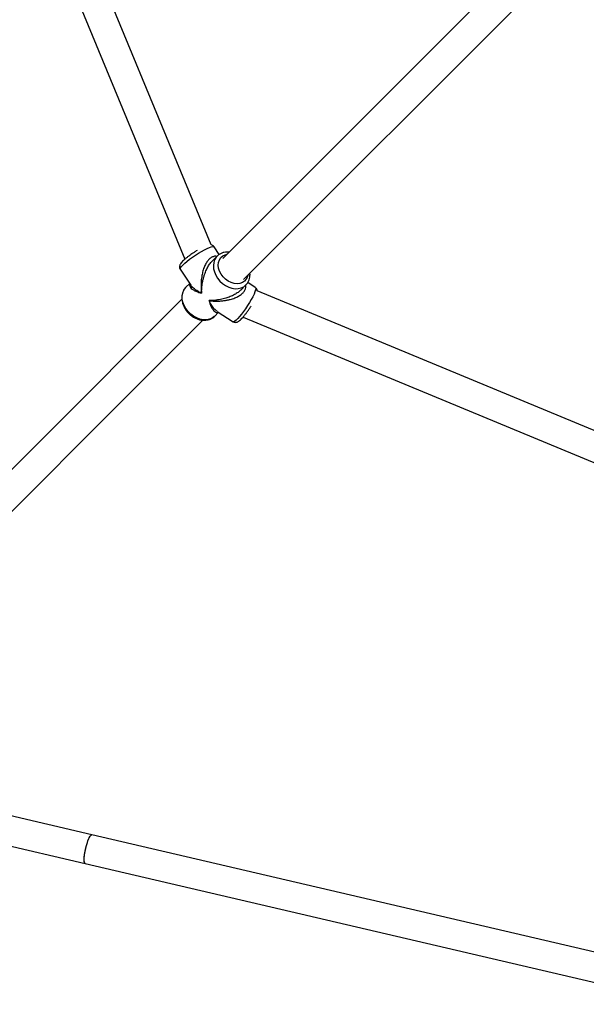
# Model space of a CAD drawing. Units: millimetres. Extents: x -4673 to 4671, y -4677 to 4677.
# Drawn here: x -1760 to -1454, y -2043 to -1512 of the extents above; entities that cross this region are included whole.
import ezdxf

# ---------------------------------------------------------------- set-up
doc = ezdxf.new("R2010")
doc.units = ezdxf.units.MM
doc.header["$MEASUREMENT"] = 0
doc.layers.add('Warstwa 1', color=7, linetype='Continuous')

msp = doc.modelspace()

# ---------------------------------------------------------------- linework, layer by layer
at = {"layer": 'Warstwa 1', "color": 0, "lineweight": 25}
for points in [[(-1656.3197, -1633.1231), (-1656.3197, -1633.1231), (-1811.6796, -1258.0636), (-1811.6796, -1258.0636)], [(-1825.9796, -1265.3335), (-1825.9796, -1265.3335), (-1670.4497, -1640.8231), (-1670.4497, -1640.8231)], [(-1493.8899, -1484.2233), (-1493.8899, -1484.2233), (-1650.0898, -1640.4231), (-1650.0898, -1640.4231)], [(-1638.7798, -1651.7331), (-1638.7798, -1651.7331), (-1482.5599, -1495.5133), (-1482.5599, -1495.5133)], [(-1461.02, -1494.1533), (-1461.02, -1494.1533), (-1129.3103, -1631.5531), (-1129.3103, -1631.5531)], [(-1651.9397, -1638.2831), (-1651.9397, -1638.2831), (-1654.7297, -1634.1031), (-1654.7297, -1634.1031)], [(-1653.1197, -1639.2131), (-1653.1197, -1639.2131), (-1655.8397, -1641.9231), (-1655.8397, -1641.9231)], [(-1653.1197, -1639.2131), (-1653.1197, -1639.2131), (-1653.2297, -1639.3131), (-1653.2297, -1639.3131)], [(-1673.0297, -1646.3031), (-1673.0297, -1646.3031), (-1667.3797, -1654.7831), (-1667.3797, -1654.7831)], [(-1670.0697, -1656.1531), (-1670.0697, -1656.1531), (-1669.9397, -1656.0231), (-1669.9397, -1656.0231)], [(-1667.9097, -1653.9931), (-1667.9097, -1653.9931), (-1669.9397, -1656.0231), (-1669.9397, -1656.0231)], [(-1640.2998, -1657.4931), (-1640.2998, -1657.4931), (-1637.5698, -1654.7631), (-1637.5698, -1654.7631)], [(-1632.4798, -1656.1431), (-1632.4798, -1656.1431), (-1636.5798, -1653.4631), (-1636.5798, -1653.4631)], [(-1672.1497, -1662.4731), (-1672.1497, -1662.4731), (-1826.1696, -1816.4929), (-1826.1696, -1816.4929)], [(-1255.8902, -1813.5329), (-1255.8902, -1813.5329), (-1631.4298, -1657.9831), (-1631.4298, -1657.9831)], [(-1634.9098, -1666.3031), (-1634.9098, -1666.3031), (-1634.6998, -1665.9631), (-1634.6998, -1665.9631)], [(-1814.8596, -1827.8129), (-1814.8596, -1827.8129), (-1660.7997, -1673.7531), (-1660.7997, -1673.7531)], [(-1654.3897, -1671.5831), (-1654.3897, -1671.5831), (-1654.4997, -1671.6931), (-1654.4997, -1671.6931)], [(-1654.3897, -1671.5831), (-1654.3897, -1671.5831), (-1652.2897, -1669.4831), (-1652.2897, -1669.4831)], [(-1653.0397, -1668.9931), (-1653.0397, -1668.9931), (-1644.4998, -1674.5731), (-1644.4998, -1674.5731)], [(-1639.1198, -1672.1131), (-1639.1198, -1672.1131), (-1263.5202, -1827.6929), (-1263.5202, -1827.6929)], [(-1720.6497, -1951.4328), (-1720.6497, -1951.4328), (-1768.2996, -1940.3028), (-1768.2996, -1940.3028)], [(-1392.89, -2027.9527), (-1392.89, -2027.9527), (-1720.6497, -1951.4328), (-1720.6497, -1951.4328)], [(-1772.2496, -1955.8128), (-1772.2496, -1955.8128), (-1724.2797, -1967.0127), (-1724.2797, -1967.0127)], [(-1724.2797, -1967.0127), (-1724.2797, -1967.0127), (-1398.97, -2042.9627), (-1398.97, -2042.9627)]]:
    msp.add_open_spline(points, degree=3, dxfattribs=at)
for points, knots in [([(-1671.6097, -1644.0031), (-1671.6097, -1644.0031), (-1670.5897, -1643.0531), (-1670.5897, -1643.0531), (-1670.5897, -1643.0531), (-1670.5897, -1643.0531), (-1669.3597, -1642.0031), (-1669.3597, -1642.0031), (-1669.3597, -1642.0031), (-1669.3597, -1642.0031), (-1667.9497, -1640.9031), (-1667.9497, -1640.9031), (-1667.9497, -1640.9031), (-1667.9497, -1640.9031), (-1666.4097, -1639.7731), (-1666.4097, -1639.7731), (-1666.4097, -1639.7731), (-1666.4097, -1639.7731), (-1664.7897, -1638.6631), (-1664.7897, -1638.6631), (-1664.7897, -1638.6631), (-1664.7897, -1638.6631), (-1663.1397, -1637.6031), (-1663.1397, -1637.6031), (-1663.1397, -1637.6031), (-1663.1397, -1637.6031), (-1661.5097, -1636.6231), (-1661.5097, -1636.6231), (-1661.5097, -1636.6231), (-1661.5097, -1636.6231), (-1659.9597, -1635.7631), (-1659.9597, -1635.7631), (-1659.9597, -1635.7631), (-1659.9597, -1635.7631), (-1658.5397, -1635.0431), (-1658.5397, -1635.0431), (-1658.5397, -1635.0431), (-1658.5397, -1635.0431), (-1657.2797, -1634.4831), (-1657.2797, -1634.4831), (-1657.2797, -1634.4831), (-1657.2797, -1634.4831), (-1656.2397, -1634.1131), (-1656.2397, -1634.1131), (-1656.2397, -1634.1131), (-1656.2397, -1634.1131), (-1655.4497, -1633.9431), (-1655.4497, -1633.9431), (-1655.4497, -1633.9431), (-1655.4497, -1633.9431), (-1654.9197, -1633.9631), (-1654.9197, -1633.9631), (-1654.9197, -1633.9631), (-1654.9197, -1633.9631), (-1654.7297, -1634.1031), (-1654.7297, -1634.1031)], [0, 0, 0, 0, 0.06666667, 0.06666667, 0.06666667, 0.06666667, 0.13333333, 0.13333333, 0.13333333, 0.13333333, 0.2, 0.2, 0.2, 0.2, 0.26666667, 0.26666667, 0.26666667, 0.26666667, 0.33333333, 0.33333333, 0.33333333, 0.33333333, 0.4, 0.4, 0.4, 0.4, 0.46666667, 0.46666667, 0.46666667, 0.46666667, 0.53333333, 0.53333333, 0.53333333, 0.53333333, 0.6, 0.6, 0.6, 0.6, 0.66666667, 0.66666667, 0.66666667, 0.66666667, 0.73333333, 0.73333333, 0.73333333, 0.73333333, 0.8, 0.8, 0.8, 0.8, 0.86666667, 0.86666667, 0.86666667, 0.86666667, 1, 1, 1, 1]), ([(-1663.9197, -1636.1331), (-1664.2097, -1636.3131), (-1664.4997, -1636.4831), (-1664.7997, -1636.6731), (-1664.7997, -1636.6731), (-1665.2897, -1636.9731), (-1665.7797, -1637.3031), (-1666.2597, -1637.6331), (-1666.2597, -1637.6331), (-1666.4297, -1637.7531), (-1666.5997, -1637.8731), (-1666.7697, -1637.9931)], [0, 0, 0, 0, 0.25, 0.25, 0.25, 0.25, 0.5, 0.5, 0.5, 0.5, 1, 1, 1, 1]), ([(-1654.7497, -1634.1331), (-1654.7997, -1634.0331), (-1654.8597, -1633.9431), (-1654.9197, -1633.8531), (-1654.9197, -1633.8531), (-1655.0797, -1633.6431), (-1655.2997, -1633.4931), (-1655.5297, -1633.3731), (-1655.5297, -1633.3731), (-1655.7397, -1633.2631), (-1655.9497, -1633.1731), (-1656.1397, -1633.1431), (-1656.1397, -1633.1431), (-1656.1997, -1633.1331), (-1656.2597, -1633.1231), (-1656.3197, -1633.1231)], [0, 0, 0, 0, 0.2, 0.2, 0.2, 0.2, 0.4, 0.4, 0.4, 0.4, 0.6, 0.6, 0.6, 0.6, 1, 1, 1, 1]), ([(-1666.7697, -1637.9931), (-1667.0697, -1638.2031), (-1667.3797, -1638.4131), (-1667.6697, -1638.6231), (-1667.6697, -1638.6231), (-1668.1297, -1638.9631), (-1668.5797, -1639.2931), (-1668.9997, -1639.6231), (-1668.9997, -1639.6231), (-1669.4197, -1639.9531), (-1669.8197, -1640.2831), (-1670.1997, -1640.6031), (-1670.1997, -1640.6031), (-1670.5797, -1640.9231), (-1670.9297, -1641.2331), (-1671.2397, -1641.5331), (-1671.2397, -1641.5331), (-1671.5697, -1641.8431), (-1671.8597, -1642.1431), (-1672.1197, -1642.4231), (-1672.1197, -1642.4231), (-1672.3897, -1642.7331), (-1672.6297, -1643.0231), (-1672.8297, -1643.3331), (-1672.8297, -1643.3331), (-1672.9597, -1643.5231), (-1673.0697, -1643.7131), (-1673.1697, -1643.9331), (-1673.1697, -1643.9331), (-1673.2497, -1644.1131), (-1673.3197, -1644.3131), (-1673.3597, -1644.5331), (-1673.3597, -1644.5331), (-1673.3997, -1644.7431), (-1673.4197, -1644.9831), (-1673.3997, -1645.2331), (-1673.3997, -1645.2331), (-1673.3897, -1645.4831), (-1673.3397, -1645.7531), (-1673.2097, -1645.9831), (-1673.2097, -1645.9831), (-1673.1497, -1646.0831), (-1673.0797, -1646.1831), (-1673.0097, -1646.2831)], [0, 0, 0, 0, 0.08333333, 0.08333333, 0.08333333, 0.08333333, 0.16666667, 0.16666667, 0.16666667, 0.16666667, 0.25, 0.25, 0.25, 0.25, 0.33333333, 0.33333333, 0.33333333, 0.33333333, 0.41666667, 0.41666667, 0.41666667, 0.41666667, 0.5, 0.5, 0.5, 0.5, 0.58333333, 0.58333333, 0.58333333, 0.58333333, 0.66666667, 0.66666667, 0.66666667, 0.66666667, 0.75, 0.75, 0.75, 0.75, 0.83333333, 0.83333333, 0.83333333, 0.83333333, 1, 1, 1, 1]), ([(-1653.2997, -1639.3931), (-1653.4897, -1639.3431), (-1653.6697, -1639.2931), (-1653.8597, -1639.2731), (-1653.8597, -1639.2731), (-1654.3297, -1639.2131), (-1654.8297, -1639.3131), (-1655.3197, -1639.4931), (-1655.3197, -1639.4931), (-1655.7997, -1639.6631), (-1656.2697, -1639.9131), (-1656.7197, -1640.2431), (-1656.7197, -1640.2431), (-1657.1697, -1640.5731), (-1657.6097, -1641.0031), (-1658.0097, -1641.4831), (-1658.0097, -1641.4831), (-1658.4397, -1642.0031), (-1658.8297, -1642.5831), (-1659.1797, -1643.2131), (-1659.1797, -1643.2131), (-1659.5397, -1643.8631), (-1659.8597, -1644.5531), (-1660.1397, -1645.2731), (-1660.1397, -1645.2731), (-1660.4497, -1646.0831), (-1660.7097, -1646.9231), (-1660.9297, -1647.7831), (-1660.9297, -1647.7831), (-1661.1397, -1648.6231), (-1661.3097, -1649.4831), (-1661.4397, -1650.3431), (-1661.4397, -1650.3431), (-1661.5897, -1651.3531), (-1661.6797, -1652.3531), (-1661.7297, -1653.3531), (-1661.7297, -1653.3531), (-1661.7597, -1653.9831), (-1661.7697, -1654.6131), (-1661.7697, -1655.2331), (-1661.7697, -1655.2331), (-1661.7597, -1655.8431), (-1661.7397, -1656.4531), (-1661.6997, -1657.0531), (-1661.6997, -1657.0531), (-1661.6497, -1657.7731), (-1661.5697, -1658.4831), (-1661.4897, -1659.1931)], [0, 0, 0, 0, 0.07692308, 0.07692308, 0.07692308, 0.07692308, 0.15384615, 0.15384615, 0.15384615, 0.15384615, 0.23076923, 0.23076923, 0.23076923, 0.23076923, 0.30769231, 0.30769231, 0.30769231, 0.30769231, 0.38461538, 0.38461538, 0.38461538, 0.38461538, 0.46153846, 0.46153846, 0.46153846, 0.46153846, 0.53846154, 0.53846154, 0.53846154, 0.53846154, 0.61538462, 0.61538462, 0.61538462, 0.61538462, 0.69230769, 0.69230769, 0.69230769, 0.69230769, 0.76923077, 0.76923077, 0.76923077, 0.76923077, 0.84615385, 0.84615385, 0.84615385, 0.84615385, 1, 1, 1, 1]), ([(-1661.4897, -1659.1931), (-1661.4797, -1658.6731), (-1661.4797, -1658.1431), (-1661.4597, -1657.6131), (-1661.4597, -1657.6131), (-1661.4397, -1657.2331), (-1661.4097, -1656.8431), (-1661.3797, -1656.4631), (-1661.3797, -1656.4631), (-1661.3397, -1655.9731), (-1661.2897, -1655.4831), (-1661.2297, -1654.9931), (-1661.2297, -1654.9931), (-1661.1697, -1654.5631), (-1661.0997, -1654.1231), (-1661.0297, -1653.6831), (-1661.0297, -1653.6831), (-1660.9197, -1653.0431), (-1660.7897, -1652.3931), (-1660.6397, -1651.7431), (-1660.6397, -1651.7431), (-1660.4997, -1651.1531), (-1660.3397, -1650.5631), (-1660.1597, -1649.9831), (-1660.1597, -1649.9831), (-1660.0097, -1649.4531), (-1659.8297, -1648.9231), (-1659.6397, -1648.4031), (-1659.6397, -1648.4031), (-1659.3397, -1647.5831), (-1659.0097, -1646.7831), (-1658.6197, -1646.0031), (-1658.6197, -1646.0031), (-1658.2797, -1645.3131), (-1657.9097, -1644.6531), (-1657.4997, -1644.0131), (-1657.4997, -1644.0131), (-1657.1097, -1643.3931), (-1656.6897, -1642.7931), (-1656.2097, -1642.3231), (-1656.2097, -1642.3231), (-1656.0797, -1642.1931), (-1655.9497, -1642.0631), (-1655.8097, -1641.9431)], [0, 0, 0, 0, 0.08333333, 0.08333333, 0.08333333, 0.08333333, 0.16666667, 0.16666667, 0.16666667, 0.16666667, 0.25, 0.25, 0.25, 0.25, 0.33333333, 0.33333333, 0.33333333, 0.33333333, 0.41666667, 0.41666667, 0.41666667, 0.41666667, 0.5, 0.5, 0.5, 0.5, 0.58333333, 0.58333333, 0.58333333, 0.58333333, 0.66666667, 0.66666667, 0.66666667, 0.66666667, 0.75, 0.75, 0.75, 0.75, 0.83333333, 0.83333333, 0.83333333, 0.83333333, 1, 1, 1, 1]), ([(-1653.2297, -1639.3131), (-1653.2297, -1639.3131), (-1653.6597, -1639.8131), (-1653.6597, -1639.8131), (-1653.6597, -1639.8131), (-1653.6597, -1639.8131), (-1654.4497, -1641.1231), (-1654.4497, -1641.1231), (-1654.4497, -1641.1231), (-1654.4497, -1641.1231), (-1654.9497, -1642.6231), (-1654.9497, -1642.6231), (-1654.9497, -1642.6231), (-1654.9497, -1642.6231), (-1655.1397, -1644.2531), (-1655.1397, -1644.2531), (-1655.1397, -1644.2531), (-1655.1397, -1644.2531), (-1655.0197, -1645.9831), (-1655.0197, -1645.9831), (-1655.0197, -1645.9831), (-1655.0197, -1645.9831), (-1654.5797, -1647.7331), (-1654.5797, -1647.7331), (-1654.5797, -1647.7331), (-1654.5797, -1647.7331), (-1653.8497, -1649.4731), (-1653.8497, -1649.4731), (-1653.8497, -1649.4731), (-1653.8497, -1649.4731), (-1652.8497, -1651.1231), (-1652.8497, -1651.1231), (-1652.8497, -1651.1231), (-1652.8497, -1651.1231), (-1651.5998, -1652.6431), (-1651.5998, -1652.6431), (-1651.5998, -1652.6431), (-1651.5998, -1652.6431), (-1650.1498, -1653.9831), (-1650.1498, -1653.9831), (-1650.1498, -1653.9831), (-1650.1498, -1653.9831), (-1648.5498, -1655.0931), (-1648.5498, -1655.0931), (-1648.5498, -1655.0931), (-1648.5498, -1655.0931), (-1646.8498, -1655.9431), (-1646.8498, -1655.9431), (-1646.8498, -1655.9431), (-1646.8498, -1655.9431), (-1645.0898, -1656.5131), (-1645.0898, -1656.5131), (-1645.0898, -1656.5131), (-1645.0898, -1656.5131), (-1643.3498, -1656.7731), (-1643.3498, -1656.7731), (-1643.3498, -1656.7731), (-1643.3498, -1656.7731), (-1641.6698, -1656.7131), (-1641.6698, -1656.7131), (-1641.6698, -1656.7131), (-1641.6698, -1656.7131), (-1640.1098, -1656.3431), (-1640.1098, -1656.3431), (-1640.1098, -1656.3431), (-1640.1098, -1656.3431), (-1638.7098, -1655.6731), (-1638.7098, -1655.6731), (-1638.7098, -1655.6731), (-1638.7098, -1655.6731), (-1637.5298, -1654.7231), (-1637.5298, -1654.7231)], [0, 0, 0, 0, 0.05263158, 0.05263158, 0.05263158, 0.05263158, 0.10526316, 0.10526316, 0.10526316, 0.10526316, 0.15789474, 0.15789474, 0.15789474, 0.15789474, 0.21052632, 0.21052632, 0.21052632, 0.21052632, 0.26315789, 0.26315789, 0.26315789, 0.26315789, 0.31578947, 0.31578947, 0.31578947, 0.31578947, 0.36842105, 0.36842105, 0.36842105, 0.36842105, 0.42105263, 0.42105263, 0.42105263, 0.42105263, 0.47368421, 0.47368421, 0.47368421, 0.47368421, 0.52631579, 0.52631579, 0.52631579, 0.52631579, 0.57894737, 0.57894737, 0.57894737, 0.57894737, 0.63157895, 0.63157895, 0.63157895, 0.63157895, 0.68421053, 0.68421053, 0.68421053, 0.68421053, 0.73684211, 0.73684211, 0.73684211, 0.73684211, 0.78947368, 0.78947368, 0.78947368, 0.78947368, 0.84210526, 0.84210526, 0.84210526, 0.84210526, 0.89473684, 0.89473684, 0.89473684, 0.89473684, 1, 1, 1, 1]), ([(-1646.7098, -1637.0331), (-1647.0598, -1637.0031), (-1647.4198, -1636.9731), (-1647.7698, -1636.9731), (-1647.7698, -1636.9731), (-1648.3298, -1636.9831), (-1648.8898, -1637.0631), (-1649.4198, -1637.1931), (-1649.4198, -1637.1931), (-1649.9498, -1637.3131), (-1650.4598, -1637.4931), (-1650.9498, -1637.7031), (-1650.9498, -1637.7031), (-1651.4298, -1637.9231), (-1651.8897, -1638.1831), (-1652.2997, -1638.4931), (-1652.2997, -1638.4931), (-1652.6297, -1638.7531), (-1652.9297, -1639.0531), (-1653.2297, -1639.3431)], [0, 0, 0, 0, 0.16666667, 0.16666667, 0.16666667, 0.16666667, 0.33333333, 0.33333333, 0.33333333, 0.33333333, 0.5, 0.5, 0.5, 0.5, 0.66666667, 0.66666667, 0.66666667, 0.66666667, 1, 1, 1, 1]), ([(-1636.5498, -1649.5031), (-1636.5498, -1649.5031), (-1636.7598, -1650.3131), (-1636.7598, -1650.3131), (-1636.7598, -1650.3131), (-1636.7598, -1650.3131), (-1637.3798, -1651.5931), (-1637.3798, -1651.5931), (-1637.3798, -1651.5931), (-1637.3798, -1651.5931), (-1638.2998, -1652.6531), (-1638.2998, -1652.6531), (-1638.2998, -1652.6531), (-1638.2998, -1652.6531), (-1639.4598, -1653.4431), (-1639.4598, -1653.4431), (-1639.4598, -1653.4431), (-1639.4598, -1653.4431), (-1640.8298, -1653.9231), (-1640.8298, -1653.9231), (-1640.8298, -1653.9231), (-1640.8298, -1653.9231), (-1642.3398, -1654.0931), (-1642.3398, -1654.0931), (-1642.3398, -1654.0931), (-1642.3398, -1654.0931), (-1643.9398, -1653.9331), (-1643.9398, -1653.9331), (-1643.9398, -1653.9331), (-1643.9398, -1653.9331), (-1645.5598, -1653.4531), (-1645.5598, -1653.4531), (-1645.5598, -1653.4531), (-1645.5598, -1653.4531), (-1647.1398, -1652.6631), (-1647.1398, -1652.6631), (-1647.1398, -1652.6631), (-1647.1398, -1652.6631), (-1648.5998, -1651.6031), (-1648.5998, -1651.6031), (-1648.5998, -1651.6031), (-1648.5998, -1651.6031), (-1649.8898, -1650.3231), (-1649.8898, -1650.3231), (-1649.8898, -1650.3231), (-1649.8898, -1650.3231), (-1650.9598, -1648.8731), (-1650.9598, -1648.8731), (-1650.9598, -1648.8731), (-1650.9598, -1648.8731), (-1651.7698, -1647.3031), (-1651.7698, -1647.3031), (-1651.7698, -1647.3031), (-1651.7698, -1647.3031), (-1652.2697, -1645.6831), (-1652.2697, -1645.6831), (-1652.2697, -1645.6831), (-1652.2697, -1645.6831), (-1652.4497, -1644.0731), (-1652.4497, -1644.0731), (-1652.4497, -1644.0731), (-1652.4497, -1644.0731), (-1652.3097, -1642.5531), (-1652.3097, -1642.5531), (-1652.3097, -1642.5531), (-1652.3097, -1642.5531), (-1651.8398, -1641.1831), (-1651.8398, -1641.1831), (-1651.8398, -1641.1831), (-1651.8398, -1641.1831), (-1651.0698, -1640.0031), (-1651.0698, -1640.0031), (-1651.0698, -1640.0031), (-1651.0698, -1640.0031), (-1650.0298, -1639.0731), (-1650.0298, -1639.0731), (-1650.0298, -1639.0731), (-1650.0298, -1639.0731), (-1648.7498, -1638.4331), (-1648.7498, -1638.4331), (-1648.7498, -1638.4331), (-1648.7498, -1638.4331), (-1647.8598, -1638.1831), (-1647.8598, -1638.1831)], [0, 0, 0, 0, 0.04545455, 0.04545455, 0.04545455, 0.04545455, 0.09090909, 0.09090909, 0.09090909, 0.09090909, 0.13636364, 0.13636364, 0.13636364, 0.13636364, 0.18181818, 0.18181818, 0.18181818, 0.18181818, 0.22727273, 0.22727273, 0.22727273, 0.22727273, 0.27272727, 0.27272727, 0.27272727, 0.27272727, 0.31818182, 0.31818182, 0.31818182, 0.31818182, 0.36363636, 0.36363636, 0.36363636, 0.36363636, 0.40909091, 0.40909091, 0.40909091, 0.40909091, 0.45454545, 0.45454545, 0.45454545, 0.45454545, 0.5, 0.5, 0.5, 0.5, 0.54545455, 0.54545455, 0.54545455, 0.54545455, 0.59090909, 0.59090909, 0.59090909, 0.59090909, 0.63636364, 0.63636364, 0.63636364, 0.63636364, 0.68181818, 0.68181818, 0.68181818, 0.68181818, 0.72727273, 0.72727273, 0.72727273, 0.72727273, 0.77272727, 0.77272727, 0.77272727, 0.77272727, 0.81818182, 0.81818182, 0.81818182, 0.81818182, 0.86363636, 0.86363636, 0.86363636, 0.86363636, 0.90909091, 0.90909091, 0.90909091, 0.90909091, 1, 1, 1, 1]), ([(-1673.0297, -1646.3031), (-1673.0297, -1646.3031), (-1673.0797, -1646.0331), (-1673.0797, -1646.0331), (-1673.0797, -1646.0331), (-1673.0797, -1646.0331), (-1672.8697, -1645.5231), (-1672.8697, -1645.5231), (-1672.8697, -1645.5231), (-1672.8697, -1645.5231), (-1672.3797, -1644.8331), (-1672.3797, -1644.8331), (-1672.3797, -1644.8331), (-1672.3797, -1644.8331), (-1671.6097, -1644.0031), (-1671.6097, -1644.0031)], [0, 0, 0, 0, 0.2, 0.2, 0.2, 0.2, 0.4, 0.4, 0.4, 0.4, 0.6, 0.6, 0.6, 0.6, 1, 1, 1, 1]), ([(-1637.5298, -1654.7231), (-1637.3198, -1654.4931), (-1637.1098, -1654.2631), (-1636.9198, -1654.0131), (-1636.9198, -1654.0131), (-1636.6098, -1653.6231), (-1636.3398, -1653.1831), (-1636.1298, -1652.7231), (-1636.1298, -1652.7231), (-1635.9098, -1652.2531), (-1635.7298, -1651.7731), (-1635.5998, -1651.2731), (-1635.5998, -1651.2731), (-1635.4698, -1650.7631), (-1635.3798, -1650.2431), (-1635.3498, -1649.7031), (-1635.3498, -1649.7031), (-1635.3298, -1649.2531), (-1635.3498, -1648.7931), (-1635.3798, -1648.3331)], [0, 0, 0, 0, 0.16666667, 0.16666667, 0.16666667, 0.16666667, 0.33333333, 0.33333333, 0.33333333, 0.33333333, 0.5, 0.5, 0.5, 0.5, 0.66666667, 0.66666667, 0.66666667, 0.66666667, 1, 1, 1, 1]), ([(-1670.0597, -1656.1931), (-1670.1997, -1656.3331), (-1670.3297, -1656.4631), (-1670.4597, -1656.6031), (-1670.4597, -1656.6031), (-1670.7997, -1656.9831), (-1671.0597, -1657.4231), (-1671.2897, -1657.8831), (-1671.2897, -1657.8831), (-1671.5197, -1658.3431), (-1671.7097, -1658.8131), (-1671.8497, -1659.3131), (-1671.8497, -1659.3131), (-1671.9997, -1659.8131), (-1672.0897, -1660.3331), (-1672.1397, -1660.8631), (-1672.1397, -1660.8631), (-1672.1897, -1661.4031), (-1672.1897, -1661.9431), (-1672.1497, -1662.5031), (-1672.1497, -1662.5031), (-1672.0997, -1663.0631), (-1672.0097, -1663.6231), (-1671.8697, -1664.1831), (-1671.8697, -1664.1831), (-1671.7297, -1664.7431), (-1671.5397, -1665.3131), (-1671.3097, -1665.8631), (-1671.3097, -1665.8631), (-1671.0797, -1666.4131), (-1670.8097, -1666.9631), (-1670.4897, -1667.4831), (-1670.4897, -1667.4831), (-1670.1697, -1668.0131), (-1669.8197, -1668.5231), (-1669.4297, -1669.0131), (-1669.4297, -1669.0131), (-1669.0397, -1669.4931), (-1668.6097, -1669.9531), (-1668.1497, -1670.3831), (-1668.1497, -1670.3831), (-1667.6997, -1670.8131), (-1667.2097, -1671.2131), (-1666.6997, -1671.5731), (-1666.6997, -1671.5731), (-1666.1897, -1671.9331), (-1665.6597, -1672.2531), (-1665.1097, -1672.5431), (-1665.1097, -1672.5431), (-1664.5697, -1672.8231), (-1663.9997, -1673.0631), (-1663.4297, -1673.2531), (-1663.4297, -1673.2531), (-1662.8597, -1673.4431), (-1662.2797, -1673.5931), (-1661.6997, -1673.6831), (-1661.6997, -1673.6831), (-1661.1197, -1673.7831), (-1660.5497, -1673.8231), (-1659.9797, -1673.8231), (-1659.9797, -1673.8231), (-1659.4097, -1673.8131), (-1658.8497, -1673.7531), (-1658.3097, -1673.6431), (-1658.3097, -1673.6431), (-1657.7697, -1673.5431), (-1657.2597, -1673.3731), (-1656.7597, -1673.1731), (-1656.7597, -1673.1731), (-1656.2697, -1672.9731), (-1655.7997, -1672.7231), (-1655.3897, -1672.4131), (-1655.3897, -1672.4131), (-1655.0797, -1672.1931), (-1654.8097, -1671.9431), (-1654.5297, -1671.6831)], [0, 0, 0, 0, 0.05, 0.05, 0.05, 0.05, 0.1, 0.1, 0.1, 0.1, 0.15, 0.15, 0.15, 0.15, 0.2, 0.2, 0.2, 0.2, 0.25, 0.25, 0.25, 0.25, 0.3, 0.3, 0.3, 0.3, 0.35, 0.35, 0.35, 0.35, 0.4, 0.4, 0.4, 0.4, 0.45, 0.45, 0.45, 0.45, 0.5, 0.5, 0.5, 0.5, 0.55, 0.55, 0.55, 0.55, 0.6, 0.6, 0.6, 0.6, 0.65, 0.65, 0.65, 0.65, 0.7, 0.7, 0.7, 0.7, 0.75, 0.75, 0.75, 0.75, 0.8, 0.8, 0.8, 0.8, 0.85, 0.85, 0.85, 0.85, 0.9, 0.9, 0.9, 0.9, 1, 1, 1, 1]), ([(-1654.4997, -1671.6931), (-1654.4997, -1671.6931), (-1654.6197, -1671.8031), (-1654.6197, -1671.8031), (-1654.6197, -1671.8031), (-1654.6197, -1671.8031), (-1655.8597, -1672.6831), (-1655.8597, -1672.6831), (-1655.8597, -1672.6831), (-1655.8597, -1672.6831), (-1657.2997, -1673.2831), (-1657.2997, -1673.2831), (-1657.2997, -1673.2831), (-1657.2997, -1673.2831), (-1658.8997, -1673.5731), (-1658.8997, -1673.5731), (-1658.8997, -1673.5731), (-1658.8997, -1673.5731), (-1660.5997, -1673.5531), (-1660.5997, -1673.5531), (-1660.5997, -1673.5531), (-1660.5997, -1673.5531), (-1662.3497, -1673.2131), (-1662.3497, -1673.2131), (-1662.3497, -1673.2131), (-1662.3497, -1673.2131), (-1664.0997, -1672.5731), (-1664.0997, -1672.5731), (-1664.0997, -1672.5731), (-1664.0997, -1672.5731), (-1665.7797, -1671.6531), (-1665.7797, -1671.6531), (-1665.7797, -1671.6531), (-1665.7797, -1671.6531), (-1667.3497, -1670.4831), (-1667.3497, -1670.4831), (-1667.3497, -1670.4831), (-1667.3497, -1670.4831), (-1668.7497, -1669.0931), (-1668.7497, -1669.0931), (-1668.7497, -1669.0931), (-1668.7497, -1669.0931), (-1669.9397, -1667.5331), (-1669.9397, -1667.5331), (-1669.9397, -1667.5331), (-1669.9397, -1667.5331), (-1670.8797, -1665.8531), (-1670.8797, -1665.8531), (-1670.8797, -1665.8531), (-1670.8797, -1665.8531), (-1671.5397, -1664.1131), (-1671.5397, -1664.1131), (-1671.5397, -1664.1131), (-1671.5397, -1664.1131), (-1671.8997, -1662.3631), (-1671.8997, -1662.3631), (-1671.8997, -1662.3631), (-1671.8997, -1662.3631), (-1671.9397, -1660.6531), (-1671.9397, -1660.6531), (-1671.9397, -1660.6531), (-1671.9397, -1660.6531), (-1671.6697, -1659.0431), (-1671.6697, -1659.0431), (-1671.6697, -1659.0431), (-1671.6697, -1659.0431), (-1671.0997, -1657.5931), (-1671.0997, -1657.5931), (-1671.0997, -1657.5931), (-1671.0997, -1657.5931), (-1670.2397, -1656.3431), (-1670.2397, -1656.3431), (-1670.2397, -1656.3431), (-1670.2397, -1656.3431), (-1670.0697, -1656.1531), (-1670.0697, -1656.1531)], [0, 0, 0, 0, 0.05, 0.05, 0.05, 0.05, 0.1, 0.1, 0.1, 0.1, 0.15, 0.15, 0.15, 0.15, 0.2, 0.2, 0.2, 0.2, 0.25, 0.25, 0.25, 0.25, 0.3, 0.3, 0.3, 0.3, 0.35, 0.35, 0.35, 0.35, 0.4, 0.4, 0.4, 0.4, 0.45, 0.45, 0.45, 0.45, 0.5, 0.5, 0.5, 0.5, 0.55, 0.55, 0.55, 0.55, 0.6, 0.6, 0.6, 0.6, 0.65, 0.65, 0.65, 0.65, 0.7, 0.7, 0.7, 0.7, 0.75, 0.75, 0.75, 0.75, 0.8, 0.8, 0.8, 0.8, 0.85, 0.85, 0.85, 0.85, 0.9, 0.9, 0.9, 0.9, 1, 1, 1, 1]), ([(-1667.7897, -1654.1731), (-1667.8297, -1654.2631), (-1667.8797, -1654.3431), (-1667.9197, -1654.4331), (-1667.9197, -1654.4331), (-1668.0397, -1654.7331), (-1667.9997, -1655.0131), (-1667.9097, -1655.2931), (-1667.9097, -1655.2931), (-1667.8097, -1655.6031), (-1667.6597, -1655.9031), (-1667.4297, -1656.1931), (-1667.4297, -1656.1931), (-1667.2097, -1656.4731), (-1666.9097, -1656.7531), (-1666.5697, -1657.0031), (-1666.5697, -1657.0031), (-1666.1697, -1657.3031), (-1665.7097, -1657.5931), (-1665.1897, -1657.8531), (-1665.1897, -1657.8531), (-1664.8597, -1658.0131), (-1664.5097, -1658.1731), (-1664.1397, -1658.3231), (-1664.1397, -1658.3231), (-1663.7797, -1658.4731), (-1663.3997, -1658.6131), (-1662.9997, -1658.7431), (-1662.9997, -1658.7431), (-1662.5197, -1658.9031), (-1661.9997, -1659.0531), (-1661.4897, -1659.1931)], [0, 0, 0, 0, 0.11111111, 0.11111111, 0.11111111, 0.11111111, 0.22222222, 0.22222222, 0.22222222, 0.22222222, 0.33333333, 0.33333333, 0.33333333, 0.33333333, 0.44444444, 0.44444444, 0.44444444, 0.44444444, 0.55555556, 0.55555556, 0.55555556, 0.55555556, 0.66666667, 0.66666667, 0.66666667, 0.66666667, 0.77777778, 0.77777778, 0.77777778, 0.77777778, 1, 1, 1, 1]), ([(-1661.4897, -1659.1931), (-1661.9097, -1658.9931), (-1662.3297, -1658.7831), (-1662.7297, -1658.5731), (-1662.7297, -1658.5731), (-1663.0097, -1658.4231), (-1663.2897, -1658.2631), (-1663.5497, -1658.1031), (-1663.5497, -1658.1031), (-1663.8897, -1657.9031), (-1664.2097, -1657.6931), (-1664.5197, -1657.4831), (-1664.5197, -1657.4831), (-1664.7897, -1657.3031), (-1665.0497, -1657.1131), (-1665.2997, -1656.9231), (-1665.2997, -1656.9231), (-1665.6597, -1656.6331), (-1665.9997, -1656.3431), (-1666.3097, -1656.0431), (-1666.3097, -1656.0431), (-1666.5897, -1655.7731), (-1666.8497, -1655.5031), (-1667.0597, -1655.2131), (-1667.0597, -1655.2131), (-1667.1697, -1655.0731), (-1667.2697, -1654.9231), (-1667.3697, -1654.7731)], [0, 0, 0, 0, 0.125, 0.125, 0.125, 0.125, 0.25, 0.25, 0.25, 0.25, 0.375, 0.375, 0.375, 0.375, 0.5, 0.5, 0.5, 0.5, 0.625, 0.625, 0.625, 0.625, 0.75, 0.75, 0.75, 0.75, 1, 1, 1, 1]), ([(-1657.4397, -1663.2031), (-1656.8797, -1663.2631), (-1656.3197, -1663.3231), (-1655.7497, -1663.3731), (-1655.7497, -1663.3731), (-1655.3497, -1663.4031), (-1654.9397, -1663.4231), (-1654.5297, -1663.4331), (-1654.5297, -1663.4331), (-1654.0097, -1663.4531), (-1653.4897, -1663.4531), (-1652.9697, -1663.4531), (-1652.9697, -1663.4531), (-1652.5097, -1663.4431), (-1652.0497, -1663.4231), (-1651.5898, -1663.4031), (-1651.5898, -1663.4031), (-1650.8998, -1663.3631), (-1650.2198, -1663.3031), (-1649.5298, -1663.2131), (-1649.5298, -1663.2131), (-1648.9098, -1663.1331), (-1648.2898, -1663.0431), (-1647.6698, -1662.9231), (-1647.6698, -1662.9231), (-1647.1198, -1662.8131), (-1646.5698, -1662.6931), (-1646.0198, -1662.5431), (-1646.0198, -1662.5431), (-1645.1698, -1662.3231), (-1644.3298, -1662.0531), (-1643.5198, -1661.7331), (-1643.5198, -1661.7331), (-1642.8098, -1661.4531), (-1642.1098, -1661.1231), (-1641.4698, -1660.7531), (-1641.4698, -1660.7531), (-1640.8498, -1660.3931), (-1640.2698, -1659.9931), (-1639.7498, -1659.5531), (-1639.7498, -1659.5531), (-1639.2798, -1659.1531), (-1638.8598, -1658.7131), (-1638.5298, -1658.2531), (-1638.5298, -1658.2531), (-1638.2098, -1657.7931), (-1637.9698, -1657.3231), (-1637.8098, -1656.8431), (-1637.8098, -1656.8431), (-1637.6298, -1656.3431), (-1637.5398, -1655.8431), (-1637.5998, -1655.3731), (-1637.5998, -1655.3731), (-1637.6298, -1655.2131), (-1637.6698, -1655.0631), (-1637.7098, -1654.9031)], [0, 0, 0, 0, 0.06666667, 0.06666667, 0.06666667, 0.06666667, 0.13333333, 0.13333333, 0.13333333, 0.13333333, 0.2, 0.2, 0.2, 0.2, 0.26666667, 0.26666667, 0.26666667, 0.26666667, 0.33333333, 0.33333333, 0.33333333, 0.33333333, 0.4, 0.4, 0.4, 0.4, 0.46666667, 0.46666667, 0.46666667, 0.46666667, 0.53333333, 0.53333333, 0.53333333, 0.53333333, 0.6, 0.6, 0.6, 0.6, 0.66666667, 0.66666667, 0.66666667, 0.66666667, 0.73333333, 0.73333333, 0.73333333, 0.73333333, 0.8, 0.8, 0.8, 0.8, 0.86666667, 0.86666667, 0.86666667, 0.86666667, 1, 1, 1, 1]), ([(-1640.3198, -1657.4731), (-1640.4098, -1657.5731), (-1640.5098, -1657.6831), (-1640.6098, -1657.7931), (-1640.6098, -1657.7931), (-1641.0598, -1658.2631), (-1641.6598, -1658.6831), (-1642.2598, -1659.0831), (-1642.2598, -1659.0831), (-1642.9098, -1659.5031), (-1643.5798, -1659.8931), (-1644.2698, -1660.2431), (-1644.2698, -1660.2431), (-1645.0398, -1660.6331), (-1645.8398, -1660.9731), (-1646.6398, -1661.2731), (-1646.6398, -1661.2731), (-1647.4498, -1661.5731), (-1648.2598, -1661.8331), (-1649.0798, -1662.0631), (-1649.0798, -1662.0631), (-1650.0298, -1662.3231), (-1650.9798, -1662.5331), (-1651.9197, -1662.7031), (-1651.9197, -1662.7031), (-1652.5197, -1662.8131), (-1653.1197, -1662.9031), (-1653.7097, -1662.9731), (-1653.7097, -1662.9731), (-1654.2797, -1663.0431), (-1654.8497, -1663.1031), (-1655.4197, -1663.1331), (-1655.4197, -1663.1331), (-1656.0997, -1663.1731), (-1656.7697, -1663.1931), (-1657.4397, -1663.2031)], [0, 0, 0, 0, 0.1, 0.1, 0.1, 0.1, 0.2, 0.2, 0.2, 0.2, 0.3, 0.3, 0.3, 0.3, 0.4, 0.4, 0.4, 0.4, 0.5, 0.5, 0.5, 0.5, 0.6, 0.6, 0.6, 0.6, 0.7, 0.7, 0.7, 0.7, 0.8, 0.8, 0.8, 0.8, 1, 1, 1, 1]), ([(-1632.4798, -1656.1431), (-1632.4798, -1656.1431), (-1632.3698, -1656.2531), (-1632.3698, -1656.2531), (-1632.3698, -1656.2531), (-1632.3698, -1656.2531), (-1632.2798, -1656.7231), (-1632.2798, -1656.7231), (-1632.2798, -1656.7231), (-1632.2798, -1656.7231), (-1632.3798, -1657.4631), (-1632.3798, -1657.4631), (-1632.3798, -1657.4631), (-1632.3798, -1657.4631), (-1632.6898, -1658.4631), (-1632.6898, -1658.4631), (-1632.6898, -1658.4631), (-1632.6898, -1658.4631), (-1633.1798, -1659.6731), (-1633.1798, -1659.6731), (-1633.1798, -1659.6731), (-1633.1798, -1659.6731), (-1633.8398, -1661.0731), (-1633.8398, -1661.0731), (-1633.8398, -1661.0731), (-1633.8398, -1661.0731), (-1634.6498, -1662.6131), (-1634.6498, -1662.6131), (-1634.6498, -1662.6131), (-1634.6498, -1662.6131), (-1635.5798, -1664.2331), (-1635.5798, -1664.2331), (-1635.5798, -1664.2331), (-1635.5798, -1664.2331), (-1636.6098, -1665.9031), (-1636.6098, -1665.9031), (-1636.6098, -1665.9031), (-1636.6098, -1665.9031), (-1637.6898, -1667.5431), (-1637.6898, -1667.5431), (-1637.6898, -1667.5431), (-1637.6898, -1667.5431), (-1638.8098, -1669.1131), (-1638.8098, -1669.1131), (-1638.8098, -1669.1131), (-1638.8098, -1669.1131), (-1639.9098, -1670.5631), (-1639.9098, -1670.5631), (-1639.9098, -1670.5631), (-1639.9098, -1670.5631), (-1640.9698, -1671.8531), (-1640.9698, -1671.8531), (-1640.9698, -1671.8531), (-1640.9698, -1671.8531), (-1641.9398, -1672.9331), (-1641.9398, -1672.9331), (-1641.9398, -1672.9331), (-1641.9398, -1672.9331), (-1642.8098, -1673.7631), (-1642.8098, -1673.7631), (-1642.8098, -1673.7631), (-1642.8098, -1673.7631), (-1643.5398, -1674.3231), (-1643.5398, -1674.3231), (-1643.5398, -1674.3231), (-1643.5398, -1674.3231), (-1644.0998, -1674.6031), (-1644.0998, -1674.6031), (-1644.0998, -1674.6031), (-1644.0998, -1674.6031), (-1644.4798, -1674.5731), (-1644.4798, -1674.5731), (-1644.4798, -1674.5731), (-1644.4798, -1674.5731), (-1644.4998, -1674.5731), (-1644.4998, -1674.5731)], [0, 0, 0, 0, 0.05, 0.05, 0.05, 0.05, 0.1, 0.1, 0.1, 0.1, 0.15, 0.15, 0.15, 0.15, 0.2, 0.2, 0.2, 0.2, 0.25, 0.25, 0.25, 0.25, 0.3, 0.3, 0.3, 0.3, 0.35, 0.35, 0.35, 0.35, 0.4, 0.4, 0.4, 0.4, 0.45, 0.45, 0.45, 0.45, 0.5, 0.5, 0.5, 0.5, 0.55, 0.55, 0.55, 0.55, 0.6, 0.6, 0.6, 0.6, 0.65, 0.65, 0.65, 0.65, 0.7, 0.7, 0.7, 0.7, 0.75, 0.75, 0.75, 0.75, 0.8, 0.8, 0.8, 0.8, 0.85, 0.85, 0.85, 0.85, 0.9, 0.9, 0.9, 0.9, 1, 1, 1, 1]), ([(-1631.4298, -1657.9831), (-1631.4398, -1657.8831), (-1631.4398, -1657.7831), (-1631.4598, -1657.6831), (-1631.4598, -1657.6831), (-1631.4898, -1657.4731), (-1631.5798, -1657.2431), (-1631.6898, -1657.0131), (-1631.6898, -1657.0131), (-1631.8098, -1656.7831), (-1631.9498, -1656.5631), (-1632.1598, -1656.3931), (-1632.1598, -1656.3931), (-1632.2598, -1656.3031), (-1632.3798, -1656.2331), (-1632.4998, -1656.1631)], [0, 0, 0, 0, 0.2, 0.2, 0.2, 0.2, 0.4, 0.4, 0.4, 0.4, 0.6, 0.6, 0.6, 0.6, 1, 1, 1, 1]), ([(-1657.4397, -1663.2031), (-1657.3297, -1663.6031), (-1657.2097, -1664.0031), (-1657.0897, -1664.3831), (-1657.0897, -1664.3831), (-1656.9997, -1664.6631), (-1656.9097, -1664.9431), (-1656.8097, -1665.2131), (-1656.8097, -1665.2131), (-1656.6897, -1665.5231), (-1656.5697, -1665.8231), (-1656.4397, -1666.1131), (-1656.4397, -1666.1131), (-1656.3297, -1666.3831), (-1656.1997, -1666.6431), (-1656.0697, -1666.8931), (-1656.0697, -1666.8931), (-1655.8197, -1667.3931), (-1655.5397, -1667.8331), (-1655.2497, -1668.2231), (-1655.2497, -1668.2231), (-1654.9897, -1668.5631), (-1654.7097, -1668.8531), (-1654.4197, -1669.0731), (-1654.4197, -1669.0731), (-1654.1397, -1669.2831), (-1653.8497, -1669.4231), (-1653.5497, -1669.5231), (-1653.5497, -1669.5231), (-1653.2697, -1669.6031), (-1652.9797, -1669.6431), (-1652.6897, -1669.5031), (-1652.6897, -1669.5031), (-1652.6097, -1669.4731), (-1652.5297, -1669.4231), (-1652.4597, -1669.3731)], [0, 0, 0, 0, 0.1, 0.1, 0.1, 0.1, 0.2, 0.2, 0.2, 0.2, 0.3, 0.3, 0.3, 0.3, 0.4, 0.4, 0.4, 0.4, 0.5, 0.5, 0.5, 0.5, 0.6, 0.6, 0.6, 0.6, 0.7, 0.7, 0.7, 0.7, 0.8, 0.8, 0.8, 0.8, 1, 1, 1, 1]), ([(-1653.0197, -1668.9731), (-1653.2997, -1668.7831), (-1653.5797, -1668.5931), (-1653.8597, -1668.3631), (-1653.8597, -1668.3631), (-1654.3097, -1667.9831), (-1654.7397, -1667.5031), (-1655.1497, -1666.9731), (-1655.1497, -1666.9731), (-1655.4197, -1666.6331), (-1655.6697, -1666.2831), (-1655.9197, -1665.9031), (-1655.9197, -1665.9031), (-1656.1697, -1665.5331), (-1656.4097, -1665.1531), (-1656.6397, -1664.7431), (-1656.6397, -1664.7431), (-1656.9097, -1664.2531), (-1657.1797, -1663.7231), (-1657.4397, -1663.2031)], [0, 0, 0, 0, 0.16666667, 0.16666667, 0.16666667, 0.16666667, 0.33333333, 0.33333333, 0.33333333, 0.33333333, 0.5, 0.5, 0.5, 0.5, 0.66666667, 0.66666667, 0.66666667, 0.66666667, 1, 1, 1, 1]), ([(-1644.4798, -1674.5431), (-1644.4398, -1674.5831), (-1644.3898, -1674.6231), (-1644.3398, -1674.6631), (-1644.3398, -1674.6631), (-1644.1198, -1674.8231), (-1643.8398, -1674.8831), (-1643.5698, -1674.9131), (-1643.5698, -1674.9131), (-1643.3298, -1674.9431), (-1643.1098, -1674.9431), (-1642.8998, -1674.9131), (-1642.8998, -1674.9131), (-1642.6798, -1674.8931), (-1642.4798, -1674.8331), (-1642.2898, -1674.7631), (-1642.2898, -1674.7631), (-1642.0798, -1674.6831), (-1641.8898, -1674.5931), (-1641.7098, -1674.4831), (-1641.7098, -1674.4831), (-1641.4598, -1674.3431), (-1641.2398, -1674.1731), (-1640.9998, -1673.9931), (-1640.9998, -1673.9931), (-1640.7098, -1673.7531), (-1640.4198, -1673.4831), (-1640.1098, -1673.1831), (-1640.1098, -1673.1831), (-1639.8298, -1672.9031), (-1639.5298, -1672.5831), (-1639.2298, -1672.2331), (-1639.2298, -1672.2331), (-1638.9098, -1671.8731), (-1638.5798, -1671.4831), (-1638.2398, -1671.0531), (-1638.2398, -1671.0531), (-1637.9098, -1670.6431), (-1637.5698, -1670.2031), (-1637.2398, -1669.7531), (-1637.2398, -1669.7531), (-1636.8998, -1669.3031), (-1636.5698, -1668.8331), (-1636.2398, -1668.3531), (-1636.2398, -1668.3531), (-1635.9098, -1667.8731), (-1635.5798, -1667.3831), (-1635.2698, -1666.8931), (-1635.2698, -1666.8931), (-1635.1498, -1666.6931), (-1635.0298, -1666.5031), (-1634.9098, -1666.3031)], [0, 0, 0, 0, 0.07142857, 0.07142857, 0.07142857, 0.07142857, 0.14285714, 0.14285714, 0.14285714, 0.14285714, 0.21428571, 0.21428571, 0.21428571, 0.21428571, 0.28571429, 0.28571429, 0.28571429, 0.28571429, 0.35714286, 0.35714286, 0.35714286, 0.35714286, 0.42857143, 0.42857143, 0.42857143, 0.42857143, 0.5, 0.5, 0.5, 0.5, 0.57142857, 0.57142857, 0.57142857, 0.57142857, 0.64285714, 0.64285714, 0.64285714, 0.64285714, 0.71428571, 0.71428571, 0.71428571, 0.71428571, 0.78571429, 0.78571429, 0.78571429, 0.78571429, 0.85714286, 0.85714286, 0.85714286, 0.85714286, 1, 1, 1, 1]), ([(-1724.2797, -1967.0127), (-1724.2797, -1967.0127), (-1724.3697, -1966.9827), (-1724.3697, -1966.9827), (-1724.3697, -1966.9827), (-1724.3697, -1966.9827), (-1724.6397, -1966.6328), (-1724.6397, -1966.6328), (-1724.6397, -1966.6328), (-1724.6397, -1966.6328), (-1724.8197, -1965.9328), (-1724.8197, -1965.9328), (-1724.8197, -1965.9328), (-1724.8197, -1965.9328), (-1724.8897, -1964.9228), (-1724.8897, -1964.9228), (-1724.8897, -1964.9228), (-1724.8897, -1964.9228), (-1724.8397, -1963.6428), (-1724.8397, -1963.6428), (-1724.8397, -1963.6428), (-1724.8397, -1963.6428), (-1724.6797, -1962.1528), (-1724.6797, -1962.1528), (-1724.6797, -1962.1528), (-1724.6797, -1962.1528), (-1724.4197, -1960.5328), (-1724.4197, -1960.5328), (-1724.4197, -1960.5328), (-1724.4197, -1960.5328), (-1724.0597, -1958.8528), (-1724.0597, -1958.8528), (-1724.0597, -1958.8528), (-1724.0597, -1958.8528), (-1723.6397, -1957.1828), (-1723.6397, -1957.1828), (-1723.6397, -1957.1828), (-1723.6397, -1957.1828), (-1723.1497, -1955.6128), (-1723.1497, -1955.6128), (-1723.1497, -1955.6128), (-1723.1497, -1955.6128), (-1722.6397, -1954.2128), (-1722.6397, -1954.2128), (-1722.6397, -1954.2128), (-1722.6397, -1954.2128), (-1722.1097, -1953.0428), (-1722.1097, -1953.0428), (-1722.1097, -1953.0428), (-1722.1097, -1953.0428), (-1721.6097, -1952.1628), (-1721.6097, -1952.1628), (-1721.6097, -1952.1628), (-1721.6097, -1952.1628), (-1721.1397, -1951.6128), (-1721.1397, -1951.6128), (-1721.1397, -1951.6128), (-1721.1397, -1951.6128), (-1720.7397, -1951.4228), (-1720.7397, -1951.4228), (-1720.7397, -1951.4228), (-1720.7397, -1951.4228), (-1720.6497, -1951.4328), (-1720.6497, -1951.4328)], [0, 0, 0, 0, 0.05882353, 0.05882353, 0.05882353, 0.05882353, 0.11764706, 0.11764706, 0.11764706, 0.11764706, 0.17647059, 0.17647059, 0.17647059, 0.17647059, 0.23529412, 0.23529412, 0.23529412, 0.23529412, 0.29411765, 0.29411765, 0.29411765, 0.29411765, 0.35294118, 0.35294118, 0.35294118, 0.35294118, 0.41176471, 0.41176471, 0.41176471, 0.41176471, 0.47058824, 0.47058824, 0.47058824, 0.47058824, 0.52941176, 0.52941176, 0.52941176, 0.52941176, 0.58823529, 0.58823529, 0.58823529, 0.58823529, 0.64705882, 0.64705882, 0.64705882, 0.64705882, 0.70588235, 0.70588235, 0.70588235, 0.70588235, 0.76470588, 0.76470588, 0.76470588, 0.76470588, 0.82352941, 0.82352941, 0.82352941, 0.82352941, 0.88235294, 0.88235294, 0.88235294, 0.88235294, 1, 1, 1, 1]), ([(-1724.2797, -1967.0127), (-1724.2797, -1967.0127), (-1724.5497, -1966.8028), (-1724.5497, -1966.8028), (-1724.5497, -1966.8028), (-1724.5497, -1966.8028), (-1724.7697, -1966.2328), (-1724.7697, -1966.2328), (-1724.7697, -1966.2328), (-1724.7697, -1966.2328), (-1724.8697, -1965.3328), (-1724.8697, -1965.3328), (-1724.8697, -1965.3328), (-1724.8697, -1965.3328), (-1724.8697, -1964.1528), (-1724.8697, -1964.1528), (-1724.8697, -1964.1528), (-1724.8697, -1964.1528), (-1724.7497, -1962.7328), (-1724.7497, -1962.7328), (-1724.7497, -1962.7328), (-1724.7497, -1962.7328), (-1724.5297, -1961.1528), (-1724.5297, -1961.1528), (-1724.5297, -1961.1528), (-1724.5297, -1961.1528), (-1724.2097, -1959.4828), (-1724.2097, -1959.4828), (-1724.2097, -1959.4828), (-1724.2097, -1959.4828), (-1723.7997, -1957.8028), (-1723.7997, -1957.8028), (-1723.7997, -1957.8028), (-1723.7997, -1957.8028), (-1723.3397, -1956.1928), (-1723.3397, -1956.1928), (-1723.3397, -1956.1928), (-1723.3397, -1956.1928), (-1722.8297, -1954.7128), (-1722.8297, -1954.7128), (-1722.8297, -1954.7128), (-1722.8297, -1954.7128), (-1722.3097, -1953.4528), (-1722.3097, -1953.4528), (-1722.3097, -1953.4528), (-1722.3097, -1953.4528), (-1721.7897, -1952.4528), (-1721.7897, -1952.4528), (-1721.7897, -1952.4528), (-1721.7897, -1952.4528), (-1721.3097, -1951.7828), (-1721.3097, -1951.7828), (-1721.3097, -1951.7828), (-1721.3097, -1951.7828), (-1720.8797, -1951.4528), (-1720.8797, -1951.4528), (-1720.8797, -1951.4528), (-1720.8797, -1951.4528), (-1720.6497, -1951.4328), (-1720.6497, -1951.4328)], [0, 0, 0, 0, 0.0625, 0.0625, 0.0625, 0.0625, 0.125, 0.125, 0.125, 0.125, 0.1875, 0.1875, 0.1875, 0.1875, 0.25, 0.25, 0.25, 0.25, 0.3125, 0.3125, 0.3125, 0.3125, 0.375, 0.375, 0.375, 0.375, 0.4375, 0.4375, 0.4375, 0.4375, 0.5, 0.5, 0.5, 0.5, 0.5625, 0.5625, 0.5625, 0.5625, 0.625, 0.625, 0.625, 0.625, 0.6875, 0.6875, 0.6875, 0.6875, 0.75, 0.75, 0.75, 0.75, 0.8125, 0.8125, 0.8125, 0.8125, 0.875, 0.875, 0.875, 0.875, 1, 1, 1, 1])]:
    msp.add_open_spline(points, degree=3, knots=knots, dxfattribs=at)

doc.saveas('drawing.dxf')
